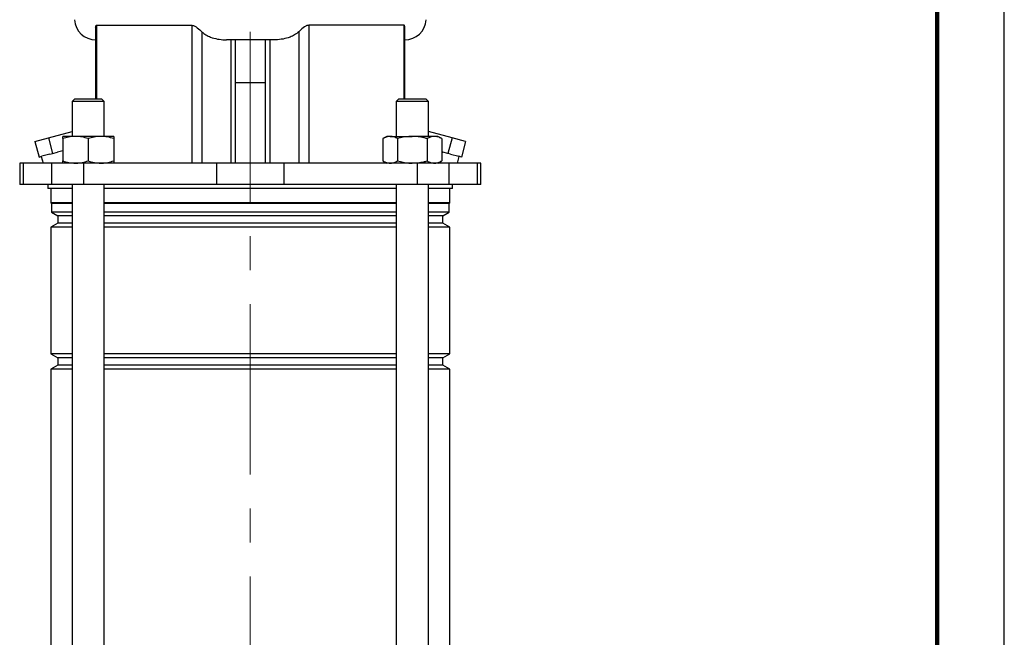
# Model space of a CAD drawing. Units: millimetres. Extents: x -4 to 213, y 0 to 297.
# Drawn here: x 137 to 210, y 175 to 221 of the extents above; entities that cross this region are included whole.
import ezdxf

# ---------------------------------------------------------------- set-up
doc = ezdxf.new("R2010")
doc.units = ezdxf.units.MM
doc.linetypes.add('CENTERX2', pattern=[20.32, 12.7, -2.54, 2.54, -2.54])
doc.layers.add('FORMAT', color=7, linetype='Continuous')

msp = doc.modelspace()

# ---------------------------------------------------------------- linework, layer by layer
at = {"color": 7, "linetype": 'Continuous', "lineweight": 25}
for p, q in [((210, 0), (210, 297)), ((142.20237604, 220.87499878), (142.20237604, 215.55705977)), ((142.27487554, 221.04800152), (149.37006697, 221.04800152)), ((149.37006697, 221.04800152), (149.37006697, 210.75705977)), ((150.12774296, 220.55640811), (150.12774296, 210.75705977)), ((157.35069643, 220.55640811), (157.35069643, 210.75705977)), ((165.20356385, 221.04800152), (158.10837242, 221.04800152)), ((158.10837242, 221.04800152), (158.10837242, 210.75705977)), ((165.27606335, 215.55705977), (165.27606335, 220.87499878)), ((155.50071975, 219.95705977), (151.97771964, 219.95705977)), ((152.28636555, 219.95705977), (152.28636555, 210.75705977)), ((152.63279459, 210.75705977), (152.63279459, 219.95705977)), ((154.8456448, 219.95705977), (154.8456448, 210.75705977)), ((155.19207384, 219.95705977), (155.19207384, 210.75705977)), ((154.8456448, 216.75705977), (152.63279459, 216.75705977)), ((140.64769374, 215.55705977), (140.44769374, 215.35705977)), ((140.44769374, 215.35705977), (140.44769374, 212.75705977)), ((142.84769374, 215.35705977), (140.44769374, 215.35705977)), ((140.64769374, 215.55705977), (142.64769374, 215.55705977)), ((142.84769374, 215.35705977), (142.64769374, 215.55705977)), ((142.84769374, 212.75705977), (142.84769374, 215.35705977)), ((164.83074565, 215.55705977), (164.63074565, 215.35705977)), ((164.63074565, 215.35705977), (164.63074565, 212.75705977)), ((167.03074565, 215.35705977), (164.63074565, 215.35705977)), ((164.83074565, 215.55705977), (166.83074565, 215.55705977)), ((167.03074565, 215.35705977), (166.83074565, 215.55705977)), ((167.03074565, 212.75705977), (167.03074565, 215.35705977)), ((138.67924043, 212.64346711), (140.44769374, 213.11732274)), ((168.79919896, 212.64346711), (167.03074565, 213.11732274)), ((137.67485306, 212.37434232), (138.67924043, 212.64346711)), ((137.67485306, 212.37434232), (137.98543591, 211.21523133)), ((138.67924043, 212.64346711), (138.98982328, 211.48435611)), ((140.69769374, 212.75705977), (139.74769374, 212.75705977)), ((139.74769374, 212.58735862), (139.74769374, 210.92676093)), ((142.59769374, 212.75705977), (140.69769374, 212.75705977)), ((141.64769374, 212.58735862), (141.64769374, 210.92676093)), ((143.54769374, 212.75705977), (142.59769374, 212.75705977)), ((143.54769374, 212.58735862), (143.54769374, 210.92676093)), ((163.93074565, 212.75705977), (163.63681463, 212.58735862)), ((163.63681463, 212.58735862), (163.63681463, 210.92676093)), ((164.18529739, 212.75705977), (163.93074565, 212.75705977)), ((164.18529739, 212.75705977), (165.83074565, 212.75705977)), ((164.73378014, 212.58735862), (164.73378014, 210.92676093)), ((167.47619392, 212.75705977), (165.83074565, 212.75705977)), ((166.92771117, 212.58735862), (166.92771117, 210.92676093)), ((167.73074565, 212.75705977), (167.47619392, 212.75705977)), ((168.02467668, 212.58735862), (167.73074565, 212.75705977)), ((168.02467668, 212.58735862), (168.02467668, 210.92676093)), ((168.79919896, 212.64346711), (168.48861611, 211.48435611)), ((169.80358634, 212.37434232), (168.79919896, 212.64346711)), ((169.80358634, 212.37434232), (169.49300348, 211.21523133)), ((138.98982328, 211.48435611), (139.36619947, 211.58520581)), ((139.74769374, 211.68742689), (139.36619947, 211.58520581)), ((168.02467668, 211.60866831), (168.11223993, 211.58520581)), ((168.48861611, 211.48435611), (168.11223993, 211.58520581)), ((137.98543591, 211.21523133), (138.18492642, 211.26868465)), ((138.14173416, 211.25711132), (138.27572257, 210.75705977)), ((138.79033277, 211.43090279), (138.18492642, 211.26868465)), ((138.79033277, 211.43090279), (138.98982328, 211.48435611)), ((163.63681463, 210.92676093), (163.93074565, 210.75705977)), ((167.73074565, 210.75705977), (168.02467668, 210.92676093)), ((168.68810662, 211.43090279), (168.48861611, 211.48435611)), ((168.68810662, 211.43090279), (169.29351297, 211.26868465)), ((169.20271682, 210.75705977), (169.33670523, 211.25711132)), ((169.49300348, 211.21523133), (169.29351297, 211.26868465)), ((136.5352197, 210.75705977), (136.5352197, 209.15705977)), ((136.79919668, 210.75705977), (136.5352197, 210.75705977)), ((136.79919668, 210.75705977), (136.79919668, 209.15705977)), ((138.9125893, 210.75705977), (136.79919668, 210.75705977)), ((138.9125893, 210.75705977), (138.9125893, 209.15705977)), ((141.2849159, 210.75705977), (138.9125893, 210.75705977)), ((141.2849159, 210.75705977), (141.2849159, 209.15705977)), ((151.22764647, 210.75705977), (141.2849159, 210.75705977)), ((151.22764647, 210.75705977), (151.22764647, 209.15705977)), ((156.25079292, 210.75705977), (151.22764647, 210.75705977)), ((156.25079292, 210.75705977), (156.25079292, 209.15705977)), ((166.19352349, 210.75705977), (156.25079292, 210.75705977)), ((166.19352349, 210.75705977), (166.19352349, 209.15705977)), ((168.56585009, 210.75705977), (166.19352349, 210.75705977)), ((168.56585009, 210.75705977), (168.56585009, 209.15705977)), ((170.67924271, 210.75705977), (168.56585009, 210.75705977)), ((170.67924271, 210.75705977), (170.67924271, 209.15705977)), ((170.9432197, 210.75705977), (170.67924271, 210.75705977)), ((170.9432197, 209.15705977), (170.9432197, 210.75705977)), ((136.79919668, 209.15705977), (136.5352197, 209.15705977)), ((138.9125893, 209.15705977), (136.79919668, 209.15705977)), ((138.6392197, 209.15705977), (138.6392197, 208.85705977)), ((140.44769374, 208.85705977), (138.6392197, 208.85705977)), ((138.8592197, 208.85705977), (138.8592197, 207.80107998)), ((141.2849159, 209.15705977), (138.9125893, 209.15705977)), ((140.44769374, 209.15705977), (140.44769374, 154.05705977)), ((151.22764647, 209.15705977), (141.2849159, 209.15705977)), ((142.84769374, 154.05705977), (142.84769374, 209.15705977)), ((164.63074565, 208.85705977), (142.84769374, 208.85705977)), ((156.25079292, 209.15705977), (151.22764647, 209.15705977)), ((166.19352349, 209.15705977), (156.25079292, 209.15705977)), ((164.63074565, 209.15705977), (164.63074565, 154.05705977)), ((168.56585009, 209.15705977), (166.19352349, 209.15705977)), ((167.03074565, 154.05705977), (167.03074565, 209.15705977)), ((168.8392197, 208.85705977), (167.03074565, 208.85705977)), ((170.67924271, 209.15705977), (168.56585009, 209.15705977)), ((168.6192197, 207.80107998), (168.6192197, 208.85705977)), ((168.8392197, 208.85705977), (168.8392197, 209.15705977)), ((170.9432197, 209.15705977), (170.67924271, 209.15705977)), ((138.8592197, 207.80107998), (138.9092197, 207.75107998)), ((140.44769374, 207.80107998), (138.8592197, 207.80107998)), ((138.9092197, 207.75107998), (138.9092197, 207.0954144)), ((140.44769374, 207.75107998), (138.9092197, 207.75107998)), ((153.7392197, 207.80107998), (142.84769374, 207.80107998)), ((153.7392197, 207.75107998), (142.84769374, 207.75107998)), ((164.63074565, 207.80107998), (153.7392197, 207.80107998)), ((164.63074565, 207.75107998), (153.7392197, 207.75107998)), ((168.6192197, 207.80107998), (167.03074565, 207.80107998)), ((168.5692197, 207.75107998), (167.03074565, 207.75107998)), ((168.5692197, 207.75107998), (168.6192197, 207.80107998)), ((168.5692197, 207.0954144), (168.5692197, 207.75107998)), ((138.9092197, 207.0954144), (139.3792197, 206.82405977)), ((140.44769374, 207.0954144), (138.9092197, 207.0954144)), ((139.3792197, 206.82405977), (139.3792197, 206.29005977)), ((140.44769374, 206.82405977), (139.3792197, 206.82405977)), ((153.7392197, 207.0954144), (142.84769374, 207.0954144)), ((153.7392197, 206.82405977), (142.84769374, 206.82405977)), ((164.63074565, 207.0954144), (153.7392197, 207.0954144)), ((164.63074565, 206.82405977), (153.7392197, 206.82405977)), ((168.5692197, 207.0954144), (167.03074565, 207.0954144)), ((168.0992197, 206.82405977), (167.03074565, 206.82405977)), ((168.0992197, 206.82405977), (168.5692197, 207.0954144)), ((168.0992197, 206.29005977), (168.0992197, 206.82405977)), ((139.3792197, 206.29005977), (138.8592197, 205.98983763)), ((138.8592197, 205.98983763), (138.8592197, 196.52428191)), ((140.44769374, 205.98983763), (138.8592197, 205.98983763)), ((140.44769374, 206.29005977), (139.3792197, 206.29005977)), ((153.7392197, 206.29005977), (142.84769374, 206.29005977)), ((153.7392197, 205.98983763), (142.84769374, 205.98983763)), ((164.63074565, 206.29005977), (153.7392197, 206.29005977)), ((164.63074565, 205.98983763), (153.7392197, 205.98983763)), ((168.0992197, 206.29005977), (167.03074565, 206.29005977)), ((168.6192197, 205.98983763), (167.03074565, 205.98983763)), ((168.6192197, 205.98983763), (168.0992197, 206.29005977)), ((168.6192197, 196.52428191), (168.6192197, 205.98983763)), ((138.8592197, 196.52428191), (139.3792197, 196.22405977)), ((140.44769374, 196.52428191), (138.8592197, 196.52428191)), ((139.3792197, 196.22405977), (139.3792197, 195.69005977)), ((140.44769374, 196.22405977), (139.3792197, 196.22405977)), ((153.7392197, 196.52428191), (142.84769374, 196.52428191)), ((153.7392197, 196.22405977), (142.84769374, 196.22405977)), ((164.63074565, 196.52428191), (153.7392197, 196.52428191)), ((164.63074565, 196.22405977), (153.7392197, 196.22405977)), ((168.6192197, 196.52428191), (167.03074565, 196.52428191)), ((168.0992197, 196.22405977), (167.03074565, 196.22405977)), ((168.0992197, 196.22405977), (168.6192197, 196.52428191)), ((168.0992197, 195.69005977), (168.0992197, 196.22405977)), ((139.3792197, 195.69005977), (138.8592197, 195.38983763)), ((140.44769374, 195.69005977), (139.3792197, 195.69005977)), ((153.7392197, 195.69005977), (142.84769374, 195.69005977)), ((164.63074565, 195.69005977), (153.7392197, 195.69005977)), ((168.0992197, 195.69005977), (167.03074565, 195.69005977)), ((168.6192197, 195.38983763), (168.0992197, 195.69005977)), ((138.8592197, 195.38983763), (138.8592197, 165.92428191)), ((140.44769374, 195.38983763), (138.8592197, 195.38983763)), ((153.7392197, 195.38983763), (142.84769374, 195.38983763)), ((164.63074565, 195.38983763), (153.7392197, 195.38983763)), ((168.6192197, 195.38983763), (167.03074565, 195.38983763)), ((168.6192197, 165.92428191), (168.6192197, 195.38983763))]:
    msp.add_line(p, q, dxfattribs=at)
at = {"color": 7, "linetype": 'Continuous', "lineweight": 140}
msp.add_line((205, 292), (205, 5), dxfattribs=at)
at = {"color": 8, "linetype": 'Continuous', "lineweight": 25}
for p, q in [((142.27487554, 221.04800152), (142.27487554, 215.55705977)), ((165.20356385, 221.04800152), (165.20356385, 215.55705977))]:
    msp.add_line(p, q, dxfattribs=at)
at = {"color": 7, "linetype": 'Continuous', "lineweight": 25}
for centre, start, end in [((142.21607819, 221.55705977), 183.4682292589, 270), ((165.2623612, 221.55705977), 270, 356.5317707411)]:
    msp.add_arc(centre, 1.6, start, end, dxfattribs=at)
for points, knots in [([(142.20271793, 220.87499878), (142.20410003, 220.90559316), (142.20693394, 220.96832485), (142.23201659, 221.03681682), (142.2639016, 221.0451377), (142.27487554, 221.04800152)], [0, 0, 0, 0, 0.3843656504, 0.7881155096, 1, 1, 1, 1]), ([(149.37006697, 221.04800152), (149.41695112, 221.04159501), (149.53230181, 221.02583285), (149.76948313, 220.87290238), (149.96758309, 220.70151667), (150.1021942, 220.57955588), (150.12774296, 220.55640811)], [0, 0, 0, 0, 0.1571423967, 0.3866228431, 0.8835829594, 1, 1, 1, 1]), ([(150.12774296, 220.55640811), (150.22632819, 220.47750873), (150.42678487, 220.31707994), (150.8211346, 220.13326824), (151.29457429, 220.00203148), (151.70196573, 219.95993007), (151.93126932, 219.95754327), (151.97771964, 219.95705977)], [0, 0, 0, 0, 0.1855704829, 0.3773267469, 0.64956267, 0.9290114573, 1, 1, 1, 1]), ([(157.35069643, 220.55640811), (157.2521112, 220.47750873), (157.05165452, 220.31707994), (156.65730479, 220.13326824), (156.1838651, 220.00203148), (155.77647366, 219.95993007), (155.54717008, 219.95754327), (155.50071975, 219.95705977)], [0, 0, 0, 0, 0.1855704829, 0.3773267469, 0.64956267, 0.9290114573, 1, 1, 1, 1]), ([(158.10837242, 221.04800152), (158.06148827, 221.04159501), (157.94613758, 221.02583285), (157.70895626, 220.87290238), (157.5108563, 220.70151667), (157.37624519, 220.57955588), (157.35069643, 220.55640811)], [0, 0, 0, 0, 0.1571423967, 0.3866228431, 0.8835829594, 1, 1, 1, 1]), ([(165.27572146, 220.87499878), (165.27433936, 220.90559316), (165.27150545, 220.96832485), (165.2464228, 221.03681682), (165.2145378, 221.0451377), (165.20356385, 221.04800152)], [0, 0, 0, 0, 0.3843656504, 0.7881155096, 1, 1, 1, 1]), ([(140.69769374, 212.75705977), (140.6751751, 212.75685714), (140.50464788, 212.75532263), (140.18312797, 212.71825905), (139.89372246, 212.63125784), (139.74769374, 212.58735862)], [0, 0, 0, 0, 0.07009182702, 0.53078536086, 1, 1, 1, 1]), ([(139.74769374, 212.58735862), (139.74769374, 212.61015085), (139.74769374, 212.71002042), (139.74769374, 212.73656963), (139.74769374, 212.75705977)], [0, 0, 0, 0, 0.2282200099, 1, 1, 1, 1]), ([(141.64769374, 212.58735862), (141.49340956, 212.63478975), (141.18201245, 212.73052166), (140.86010804, 212.74816033), (140.69769374, 212.75705977)], [0, 0, 0, 0, 0.4954579635, 1, 1, 1, 1]), ([(142.59769374, 212.75705977), (142.5751751, 212.75685714), (142.40464788, 212.75532263), (142.08312797, 212.71825905), (141.79372246, 212.63125784), (141.64769374, 212.58735862)], [0, 0, 0, 0, 0.07009182702, 0.53078536086, 1, 1, 1, 1]), ([(143.54769374, 212.58735862), (143.39340956, 212.63478975), (143.08201245, 212.73052166), (142.76010804, 212.74816033), (142.59769374, 212.75705977)], [0, 0, 0, 0, 0.4954579635, 1, 1, 1, 1]), ([(143.54769374, 212.75705977), (143.54769374, 212.73656963), (143.54769374, 212.71002042), (143.54769374, 212.61015085), (143.54769374, 212.58735862)], [0, 0, 0, 0, 0.7717799901, 1, 1, 1, 1]), ([(164.18529739, 212.75705977), (164.17229624, 212.75685714), (164.07384231, 212.75532263), (163.8882127, 212.71825905), (163.72112435, 212.63125784), (163.63681463, 212.58735862)], [0, 0, 0, 0, 0.07009182702, 0.53078536086, 1, 1, 1, 1]), ([(164.73378014, 212.58735862), (164.64470413, 212.63478975), (164.46491893, 212.73052166), (164.27906733, 212.74816033), (164.18529739, 212.75705977)], [0, 0, 0, 0, 0.4954579635, 1, 1, 1, 1]), ([(165.83074565, 212.75705977), (165.73964435, 212.7549598), (165.36841601, 212.74640262), (165.00671665, 212.65575834), (164.73378014, 212.58735862)], [0, 0, 0, 0, 0.2454050442, 1, 1, 1, 1]), ([(166.92771117, 212.58735862), (166.8461625, 212.61015085), (166.4888377, 212.71002042), (166.11740781, 212.73656963), (165.83074565, 212.75705977)], [0, 0, 0, 0, 0.2282200099, 1, 1, 1, 1]), ([(167.47619392, 212.75705977), (167.46319278, 212.75685714), (167.36473884, 212.75532263), (167.17910924, 212.71825905), (167.01202089, 212.63125784), (166.92771117, 212.58735862)], [0, 0, 0, 0, 0.07009182702, 0.53078536086, 1, 1, 1, 1]), ([(168.02467668, 212.58735862), (167.93560067, 212.63478975), (167.75581546, 212.73052166), (167.56996387, 212.74816033), (167.47619392, 212.75705977)], [0, 0, 0, 0, 0.4954579635, 1, 1, 1, 1]), ([(139.74769374, 210.92676093), (139.90197791, 210.87932979), (140.21337502, 210.78359789), (140.53527943, 210.76595922), (140.69769374, 210.75705977)], [0, 0, 0, 0, 0.4954579635, 1, 1, 1, 1]), ([(139.74769374, 210.75705977), (139.74769374, 210.77754992), (139.74769374, 210.80409912), (139.74769374, 210.90396869), (139.74769374, 210.92676093)], [0, 0, 0, 0, 0.7717799901, 1, 1, 1, 1]), ([(140.69769374, 210.75705977), (140.72021238, 210.75726241), (140.8907396, 210.75879691), (141.21225951, 210.7958605), (141.50166502, 210.88286171), (141.64769374, 210.92676093)], [0, 0, 0, 0, 0.07009182702, 0.53078536086, 1, 1, 1, 1]), ([(141.64769374, 210.92676093), (141.80197791, 210.87932979), (142.11337502, 210.78359789), (142.43527943, 210.76595922), (142.59769374, 210.75705977)], [0, 0, 0, 0, 0.4954579635, 1, 1, 1, 1]), ([(142.59769374, 210.75705977), (142.62021238, 210.75726241), (142.7907396, 210.75879691), (143.11225951, 210.7958605), (143.40166502, 210.88286171), (143.54769374, 210.92676093)], [0, 0, 0, 0, 0.07009182702, 0.53078536086, 1, 1, 1, 1]), ([(143.54769374, 210.92676093), (143.54769374, 210.90396869), (143.54769374, 210.80409912), (143.54769374, 210.77754992), (143.54769374, 210.75705977)], [0, 0, 0, 0, 0.2282200099, 1, 1, 1, 1]), ([(163.63681463, 210.92676093), (163.72589064, 210.87932979), (163.90567585, 210.78359789), (164.09152744, 210.76595922), (164.18529739, 210.75705977)], [0, 0, 0, 0, 0.4954579635, 1, 1, 1, 1]), ([(164.18529739, 210.75705977), (164.19829853, 210.75726241), (164.29675247, 210.75879691), (164.48238207, 210.7958605), (164.64947042, 210.88286171), (164.73378014, 210.92676093)], [0, 0, 0, 0, 0.07009182702, 0.53078536086, 1, 1, 1, 1]), ([(164.73378014, 210.92676093), (165.00671665, 210.85836121), (165.36841601, 210.76771692), (165.73964435, 210.75915975), (165.83074565, 210.75705977)], [0, 0, 0, 0, 0.7545949558, 1, 1, 1, 1]), ([(165.83074565, 210.75705977), (166.11740781, 210.77754992), (166.4888377, 210.80409912), (166.8461625, 210.90396869), (166.92771117, 210.92676093)], [0, 0, 0, 0, 0.7717799901, 1, 1, 1, 1]), ([(166.92771117, 210.92676093), (167.01678718, 210.87932979), (167.19657238, 210.78359789), (167.38242398, 210.76595922), (167.47619392, 210.75705977)], [0, 0, 0, 0, 0.4954579635, 1, 1, 1, 1]), ([(167.47619392, 210.75705977), (167.48919506, 210.75726241), (167.587649, 210.75879691), (167.77327861, 210.7958605), (167.94036696, 210.88286171), (168.02467668, 210.92676093)], [0, 0, 0, 0, 0.07009182702, 0.53078536086, 1, 1, 1, 1])]:
    msp.add_open_spline(points, degree=3, knots=knots, dxfattribs=at)
at = {"layer": 'FORMAT', "linetype": 'CENTERX2', "lineweight": 18}
msp.add_line((153.7392197, 146.89010606), (153.7392197, 272.97709498), dxfattribs=at)

doc.saveas('drawing.dxf')
